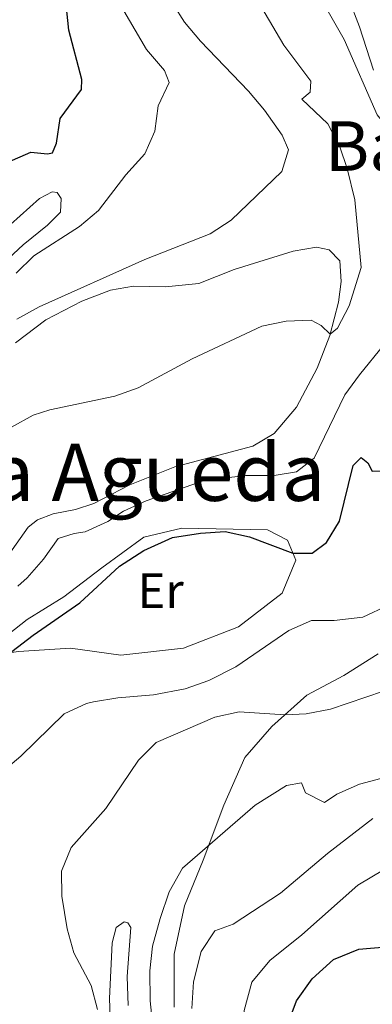
# Model space of a CAD drawing. Units: metres. Extents: x 621561 to 628492, y 706566 to 711319.
# Drawn here: x 622954 to 623025, y 708192 to 708390 of the extents above; entities that cross this region are included whole.
import ezdxf
from ezdxf.enums import TextEntityAlignment as Align

# ---------------------------------------------------------------- set-up
doc = ezdxf.new("R2010")
doc.units = ezdxf.units.M
doc.header["$MEASUREMENT"] = 0
doc.linetypes.add('DGN Style 3', pattern=[107.67321031045873, 76.90943593604194, -30.76377437441678])
for name, color, linetype, lineweight in [('Centroides', 7, 'Continuous', 5), ('Entidades rústicas y varios', 7, 'Continuous', 5), ('Relieve y altimetría', 7, 'Continuous', 5), ('Textos de rotulación', 7, 'Continuous', 5), ('Viales y ferrocarril', 7, 'Continuous', 5)]:
    doc.layers.add(name, color=color, linetype=linetype, lineweight=lineweight)
doc.styles.add('Style-Arial Narrow', font='txt')
doc.styles.add('Style-Times New Roman', font='txt')

msp = doc.modelspace()

# ---------------------------------------------------------------- linework, layer by layer
at = {"layer": 'Entidades rústicas y varios', "color": 92, "linetype": 'Continuous', "lineweight": 5}
for points in [[(622941.23, 708331.8300000001, 821.32), (622954.9199999999, 708344.51, 822.04), (622959.8500000001, 708348.48, 822.29), (622962.47, 708351.1400000001, 822.37), (622962.6200000001, 708353.8600000001, 822.37), (622961.79, 708355.0900000001, 822.33), (622960.76, 708355.1799999999, 822.4200000000001), (622958.25, 708353.8999999999, 822.4200000000001), (622952.3999999999, 708348.6000000001, 822.2)], [(622951.1200000001, 708280.8300000001, 808.34), (622955.95, 708287.6799999999, 808.08), (622957.81, 708289.1400000001, 808), (622960.95, 708290.3500000001, 807.9200000000001), (622965.49, 708291.24, 807.66), (622969.2, 708292.46, 807.62), (622976.45, 708296.22, 807.83), (622985.48, 708299.8400000001, 808.34), (623001.2, 708303.98, 808.76), (623005.47, 708306.53, 808.9300000000001), (623010.03, 708311.8400000001, 809.14), (623014.1599999999, 708319.6799999999, 809.52), (623016.73, 708326.25, 810.02), (623018.48, 708333, 810.74), (623019.03, 708337.1599999999, 811.2), (623018.72, 708341.31, 811.29), (623016.56, 708343.54, 811.5), (623014.04, 708344.0700000001, 811.46), (623009.3, 708343.29, 811.5), (622997.47, 708339.56, 812.21)], [(622997.47, 708339.56, 812.21), (622990.31, 708336.78, 812.51), (622983.6300000001, 708336.1000000001, 813.48), (622977.1799999999, 708336.21, 814.2), (622972.52, 708335.4099999999, 814.74), (622966.73, 708333.21, 814.7), (622959.48, 708329.45, 814.2), (622953.3800000001, 708324.77, 813.5600000000001)], [(622986.9199999999, 708287.48, 800.08), (622979.24, 708285.6300000001, 800.16), (622970.81, 708279.45, 800.24), (622963.1300000001, 708273.6599999999, 799.82), (622955.71, 708269.06, 799.91), (622949.6399999999, 708264.27, 800.08), (622949.1100000001, 708263.24, 800.16), (622950.75, 708262.1300000001, 800.08), (622953.98, 708262.6100000001, 799.91), (622964.44, 708263.27, 799.4), (622974.6000000001, 708261.8700000001, 799.32), (622987.26, 708263.31, 799.23), (622998.31, 708267.5900000001, 799.32), (623007.1000000001, 708274.3700000001, 799.57), (623009.8500000001, 708281, 799.91), (623008.22, 708285.02, 800.16), (623004.1399999999, 708287.1100000001, 800.08), (622986.9199999999, 708287.48, 800.08)], [(623001.9099999999, 708160.1599999999, 775.58), (623000.56, 708160.52, 775.5), (623000.1100000001, 708161.53, 775.33), (622999.72, 708175.56, 775.16), (622999.3200000001, 708183.48, 775.41), (622999.48, 708190.28, 776), (623001.01, 708196.03, 776.59), (623004.6000000001, 708200.3999999999, 776.84), (623011.1000000001, 708205.53, 776.84), (623022.3300000001, 708215.5800000001, 777.01), (623030.1300000001, 708220.19, 777.27), (623041.28, 708224.6300000001, 777.6), (623050.01, 708225.74, 778.28), (623057.8200000001, 708226.4099999999, 779.12), (623072.22, 708229.8300000001, 780.47), (623074.05, 708227.27, 780.64), (623073.72, 708225.27, 780.47)], [(622972.6000000001, 708185.51, 788.69), (622972.3400000001, 708192.74, 788.82), (622972.8400000001, 708203.9199999999, 787.64), (622973.6499999999, 708207.03, 787.3000000000001), (622975.28, 708208.1400000001, 787.09), (622976.04, 708207.9299999999, 787.13), (622976.6200000001, 708207.05, 787.21), (622975.8899999999, 708197.1400000001, 788.65), (622976.06, 708191.31, 788.9)]]:
    msp.add_polyline3d(points, dxfattribs=at)
at = {"layer": 'Relieve y altimetría', "color": 30, "linetype": 'Continuous', "lineweight": 5, "flags": 128}
for points, elevation in [([(622953.69, 708329.56), (622958.1699999999, 708332.02), (622979.46, 708341.6100000001), (622992.6399999999, 708346.78), (622996.8300000001, 708349.5), (623007.0700000001, 708359.3200000001), (623008.4199999999, 708363.7), (623007.1300000001, 708366.6100000001), (623003.55, 708371.6499999999), (623000.3500000001, 708375.49), (622990.6699999999, 708385.56), (622987.44, 708389.3999999999), (622985.2, 708392.8900000001), (622986.5, 708395.55), (622985.5, 708398.3400000001), (622982.9299999999, 708402.6300000001), (622980.1599999999, 708408.3500000001), (622975.3500000001, 708420.3999999999), (622973.8899999999, 708425.2), (622971.95, 708441.03), (622967.96, 708444.4099999999), (622964.27, 708445.25), (622959.3200000001, 708444.5900000001), (622949.9099999999, 708441.7)], 815), ([(622953.54, 708338.8400000001), (622957.1100000001, 708342.3500000001), (622966.26, 708348.26), (622970.1200000001, 708351.44), (622975.6100000001, 708358.6400000001), (622979.44, 708362.8700000001), (622981.49, 708367.44), (622982.1100000001, 708372.56), (622984.3500000001, 708377.24), (622983.4199999999, 708379.6400000001), (622979.77, 708383.8999999999), (622970.19, 708400.3300000001), (622965.22, 708411.1000000001), (622962.3500000001, 708415.9099999999), (622959.78, 708422.77), (622957.9099999999, 708425.8900000001), (622955.3800000001, 708427.53), (622950.9299999999, 708428.1699999999)], 820), ([(623100.45, 708362.5700000001), (623086.25, 708365.1499999999), (623068.1599999999, 708367.04), (623055.6599999999, 708367.1100000001), (623049.6699999999, 708366.02), (623046.3899999999, 708363.6400000001), (623043.3, 708359.7), (623040.31, 708354.9099999999), (623037.6799999999, 708352.1400000001), (623034.4299999999, 708353.26), (623032.78, 708356.1599999999), (623030.51, 708366.06), (623029.0900000001, 708367.19), (623026.23, 708370.72), (623019.5900000001, 708385.8999999999), (623007.1100000001, 708407.8)], 805), ([(622952.5900000001, 708307.79), (622956.98, 708310.23), (622960.3, 708311.28), (622973.3800000001, 708314.04), (622978.0900000001, 708315.73), (622988.97, 708321.5800000001), (623003.02, 708328.1599999999), (623007.9299999999, 708329.19), (623012.9299999999, 708329.3800000001), (623014.99, 708328.29), (623016.75, 708326.51), (623018.28, 708327.74), (623020.6399999999, 708332.24), (623023.05, 708339.99), (623021.75, 708353.6100000001), (623020.22, 708359.9299999999), (623018.73, 708364.27), (623016.28, 708368.9299999999), (623011.1000000001, 708373.8999999999), (623012.76, 708375.31), (623012.8999999999, 708377.51), (623007.47, 708384.76), (623001.44, 708394.98)], 810), ([(622953.8899999999, 708275.81), (622955.71, 708277.44), (622959, 708281.22), (622962.01, 708285.3600000001), (622965.19, 708286.3999999999), (622967.4299999999, 708286.7), (622971.97, 708288.79), (622975.1799999999, 708290.8800000001), (622979.71, 708292.98), (622991.3899999999, 708297.06), (622999.8, 708298.06), (623005.49, 708298.06), (623010.01, 708298.8300000001), (623013.55, 708301.56), (623019.74, 708314.31), (623022.6599999999, 708318.3700000001), (623027.6000000001, 708324.3600000001)], 805), ([(622948.26, 708236.3600000001), (622954.47, 708241.56), (622963.19, 708250.03), (622967.72, 708252.1400000001), (622969.1000000001, 708252.46), (622974.03, 708253.31), (622981.21, 708253.8600000001), (622987.5800000001, 708255.1300000001), (622992.31, 708256.75), (622997.77, 708259.51), (623008.46, 708266.8200000001), (623013.04, 708268.8300000001), (623017.6200000001, 708268.8700000001), (623023.3899999999, 708269.52), (623028.53, 708271.94), (623033.04, 708271.8300000001), (623039.04, 708269.21), (623043.95, 708268.27), (623067.49, 708266.26), (623086.3800000001, 708261.8500000001), (623094.47, 708261.3900000001), (623128.81, 708262.4199999999), (623146.6599999999, 708264.3500000001)], 795), ([(622969.94, 708190.5), (622968.6200000001, 708195.3200000001), (622965.1399999999, 708201.9099999999), (622963.8, 708206.73), (622962.71, 708213.3500000001), (622962.6599999999, 708218.3500000001), (622964.6200000001, 708223.1400000001), (622971.6200000001, 708231.02), (622978.19, 708240.71), (622981.74, 708244.29), (622993.55, 708249.3800000001), (622998.44, 708250.44), (623007.69, 708249.8800000001), (623011.96, 708250.04), (623016.8700000001, 708251), (623027.56, 708254.6100000001)], 790), ([(622982.48, 708173.6499999999), (622980.49, 708192.26), (622980.48, 708198.26), (622981.01, 708203.23), (622982.52, 708208.8300000001), (622984.3700000001, 708214.2), (622987.03, 708218.97), (623001.6799999999, 708231.6699999999), (623008, 708235.6100000001), (623011.02, 708236.1799999999), (623011.78, 708234.1200000001), (623015.6100000001, 708232.19), (623018.1300000001, 708233.8800000001), (623022.69, 708235.9099999999), (623033.03, 708238.6599999999)], 785), ([(622988.9299999999, 708190.7), (622989.23, 708196.1000000001), (622990.77, 708202.1699999999), (622993.52, 708206.3500000001), (622997.25, 708207.6699999999), (623006.8, 708213.9299999999), (623016.22, 708221.96), (623025.3899999999, 708228.98)], 780)]:
    msp.add_lwpolyline(points, dxfattribs=dict(at, elevation=elevation))
at = {"layer": 'Relieve y altimetría', "color": 30, "linetype": 'Continuous', "lineweight": 25, "flags": 128}
for points, elevation in [([(622951.71, 708361.1499999999), (622956.48, 708363.2), (622959.8700000001, 708362.8400000001), (622960.8600000001, 708363.1000000001), (622961.6699999999, 708365.03), (622962.3999999999, 708370), (622966.6799999999, 708375.8), (622966.75, 708377.8700000001), (622964.1499999999, 708387.77), (622963.27, 708396.26), (622961.3899999999, 708401.6499999999), (622958.71, 708407.0700000001), (622955.8, 708411.1300000001), (622952.19, 708413.8300000001)], 825), ([(622946.28, 708257.75), (622956.96, 708265.9299999999), (622966.3700000001, 708272.4099999999), (622974.3500000001, 708279.81), (622979.22, 708282.99), (622985.05, 708285.5900000001), (622990.6399999999, 708286.46), (622995.6399999999, 708286.76), (623000.52, 708285.7), (623009.26, 708282.45), (623013.19, 708282.4199999999), (623016.05, 708284.5900000001), (623018.6599999999, 708288.8500000001), (623021.4099999999, 708300.0800000001), (623023.02, 708301.71), (623024.3400000001, 708300.6100000001), (623025.23, 708298.94), (623030.1399999999, 708299.03)], 800), ([(623007.53, 708185.5900000001), (623010.01, 708192.26), (623013.1799999999, 708196.71), (623017.47, 708200.5800000001), (623022.53, 708202.69), (623028.0900000001, 708203.1200000001)], 775)]:
    msp.add_lwpolyline(points, dxfattribs=dict(at, elevation=elevation))
at = {"layer": 'Viales y ferrocarril', "color": 250, "linetype": 'DGN Style 3', "lineweight": 5}
for points in [[(623025.53, 708379.72, 804.23), (623022.6699999999, 708388.45, 803.47), (623019.3700000001, 708397.19, 802.76)], [(622985.3800000001, 708190.95, 781.72), (622985.3700000001, 708201.6799999999, 782.14), (622987.4299999999, 708211.3700000001, 783.07), (622991.22, 708220.56, 784.4200000000001), (622995.3500000001, 708231.6799999999, 786.53), (622999.5700000001, 708241.25, 788.5500000000001), (623005.03, 708247.49, 789.39), (623012.05, 708253.81, 791), (623019.54, 708257.81, 791.84), (623026.4299999999, 708262.1300000001, 792.6)]]:
    msp.add_polyline3d(points, dxfattribs=at)

# ---------------------------------------------------------------- texts
at = {"layer": 'Centroides', "color": 142, "linetype": 'Continuous', "lineweight": 5, "style": 'Style-Arial Narrow'}
msp.add_text('Balsa', height=10.00002, dxfattribs=at).set_placement((623032.9955724389, 708364.43001, 804.69), align=Align.MIDDLE_CENTER)
at = {"layer": 'Entidades rústicas y varios', "color": 92, "linetype": 'Continuous', "lineweight": 5, "style": 'Style-Arial Narrow'}
msp.add_text('Er', height=7.000020000000001, dxfattribs=at).set_placement((622982.6158486046, 708274.86001, 799.6800000000001), align=Align.MIDDLE_CENTER)
at = {"layer": 'Textos de rotulación', "color": 250, "linetype": 'Continuous', "lineweight": 5, "style": 'Style-Times New Roman'}
msp.add_text('Santa Agueda', height=11.50002, dxfattribs=at).set_placement((622965.2276537586, 708298.71001, 808.46), align=Align.MIDDLE_CENTER)

doc.saveas('drawing.dxf')
